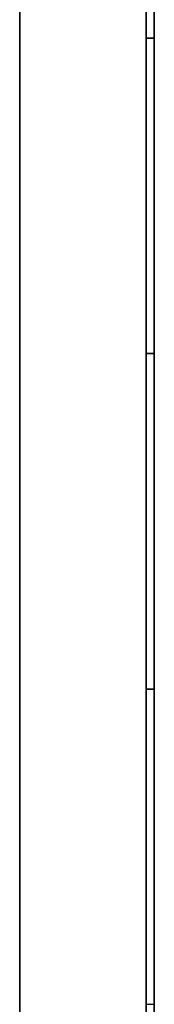
# Model space of a CAD drawing. Units: metres. Extents: x -0.02 to 0, y -1.16 to 0.
# Drawn here: x -0.02 to 0, y -0.55 to -0.41 of the extents above; entities that cross this region are included whole.
import ezdxf

# ---------------------------------------------------------------- set-up
doc = ezdxf.new("R2010")
doc.units = ezdxf.units.M
for name, color, linetype in [('72_CMAN_INSERT', 7, 'Continuous'), ('72_CMAN_RECEPTION_D2_ANY', 251, 'Continuous'), ('72_CMAN_RECEPTION_D3_DOGA', 7, 'Continuous')]:
    doc.layers.add(name, color=color, linetype=linetype)

# ---------------------------------------------------------------- blocks, each defined once
blk = doc.blocks.new('72CMAN_RECEPTION_D3_FIANCO3')
for points, invisible_edges in [([(0, 0.579, 0.64), (0, 0.579, 0.615), (0, -0.579, 0.615), (0, -0.579, 0.64)], 10), ([(0, 0.579, 0.611), (0, 0.579, 0.586), (0, -0.579, 0.586), (0, -0.579, 0.611)], 10), ([(0, 0.579, 0.582), (0, 0.579, 0.557), (0, -0.579, 0.557), (0, -0.579, 0.582)], 10), ([(0, 0.579, 0.553), (0, 0.579, 0.528), (0, -0.579, 0.528), (0, -0.579, 0.553)], 10), ([(0, 0.579, 0.524), (0, 0.579, 0.499), (0, -0.579, 0.499), (0, -0.579, 0.524)], 10), ([(0, 0.579, 0.495), (0, 0.579, 0.47), (0, -0.579, 0.47), (0, -0.579, 0.495)], 10), ([(0, 0.579, 0.466), (0, 0.579, 0.441), (0, -0.579, 0.441), (0, -0.579, 0.466)], 10), ([(0, 0.579, 0.437), (0, 0.579, 0.412), (0, -0.579, 0.412), (0, -0.579, 0.437)], 10), ([(0, 0.579, 0.408), (0, 0.579, 0.383), (0, -0.579, 0.383), (0, -0.579, 0.408)], 10), ([(0, 0.579, 0.379), (0, 0.579, 0.354), (0, -0.579, 0.354), (0, -0.579, 0.379)], 10), ([(0, 0.579, 0.35), (0, 0.579, 0.325), (0, -0.579, 0.325), (0, -0.579, 0.35)], 10), ([(0, 0.579, 0.321), (0, 0.579, 0.296), (0, -0.579, 0.296), (0, -0.579, 0.321)], 10), ([(0, 0.579, 0.292), (0, 0.579, 0.267), (0, -0.579, 0.267), (0, -0.579, 0.292)], 10), ([(0, 0.579, 0.263), (0, 0.579, 0.238), (0, -0.579, 0.238), (0, -0.579, 0.263)], 10), ([(0, 0.579, 0.234), (0, 0.579, 0.209), (0, -0.579, 0.209), (0, -0.579, 0.234)], 10), ([(0, 0.579, 0.205), (0, 0.579, 0.18), (0, -0.579, 0.18), (0, -0.579, 0.205)], 10), ([(0, 0.579, 0.176), (0, 0.579, 0.151), (0, -0.579, 0.151), (0, -0.579, 0.176)], 10), ([(0, 0.579, 0.147), (0, 0.579, 0.122), (0, -0.579, 0.122), (0, -0.579, 0.147)], 10), ([(0, 0.579, 0.118), (0, 0.579, 0.093), (0, -0.579, 0.093), (0, -0.579, 0.118)], 10), ([(0, 0.579, 0.089), (0, 0.579, 0.064), (0, -0.579, 0.064), (0, -0.579, 0.089)], 10), ([(0, 0.579, 0.06), (0, 0.579, 0.035), (0, -0.579, 0.035), (0, -0.579, 0.06)], 10), ([(0.0012, 0.579, 0.64), (0.0012, 0.579, 0.615), (0.0012, -0.579, 0.615), (0.0012, -0.579, 0.64)], 10), ([(0.0012, 0.579, 0.611), (0.0012, 0.579, 0.586), (0.0012, -0.579, 0.586), (0.0012, -0.579, 0.611)], 10), ([(0.0012, 0.579, 0.582), (0.0012, 0.579, 0.557), (0.0012, -0.579, 0.557), (0.0012, -0.579, 0.582)], 10), ([(0.0012, 0.579, 0.553), (0.0012, 0.579, 0.528), (0.0012, -0.579, 0.528), (0.0012, -0.579, 0.553)], 10), ([(0.0012, 0.579, 0.524), (0.0012, 0.579, 0.499), (0.0012, -0.579, 0.499), (0.0012, -0.579, 0.524)], 10), ([(0.0012, 0.579, 0.495), (0.0012, 0.579, 0.47), (0.0012, -0.579, 0.47), (0.0012, -0.579, 0.495)], 10), ([(0.0012, 0.579, 0.466), (0.0012, 0.579, 0.441), (0.0012, -0.579, 0.441), (0.0012, -0.579, 0.466)], 10), ([(0.0012, 0.579, 0.437), (0.0012, 0.579, 0.412), (0.0012, -0.579, 0.412), (0.0012, -0.579, 0.437)], 10), ([(0.0012, 0.579, 0.408), (0.0012, 0.579, 0.383), (0.0012, -0.579, 0.383), (0.0012, -0.579, 0.408)], 10), ([(0.0012, 0.579, 0.379), (0.0012, 0.579, 0.354), (0.0012, -0.579, 0.354), (0.0012, -0.579, 0.379)], 10), ([(0.0012, 0.579, 0.35), (0.0012, 0.579, 0.325), (0.0012, -0.579, 0.325), (0.0012, -0.579, 0.35)], 10), ([(0.0012, 0.579, 0.321), (0.0012, 0.579, 0.296), (0.0012, -0.579, 0.296), (0.0012, -0.579, 0.321)], 10), ([(0.0012, 0.579, 0.292), (0.0012, 0.579, 0.267), (0.0012, -0.579, 0.267), (0.0012, -0.579, 0.292)], 10), ([(0.0012, 0.579, 0.263), (0.0012, 0.579, 0.238), (0.0012, -0.579, 0.238), (0.0012, -0.579, 0.263)], 10), ([(0.0012, 0.579, 0.234), (0.0012, 0.579, 0.209), (0.0012, -0.579, 0.209), (0.0012, -0.579, 0.234)], 10), ([(0.0012, 0.579, 0.205), (0.0012, 0.579, 0.18), (0.0012, -0.579, 0.18), (0.0012, -0.579, 0.205)], 10), ([(0.0012, 0.579, 0.176), (0.0012, 0.579, 0.151), (0.0012, -0.579, 0.151), (0.0012, -0.579, 0.176)], 10), ([(0.0012, 0.579, 0.147), (0.0012, 0.579, 0.122), (0.0012, -0.579, 0.122), (0.0012, -0.579, 0.147)], 10), ([(0.0012, 0.579, 0.118), (0.0012, 0.579, 0.093), (0.0012, -0.579, 0.093), (0.0012, -0.579, 0.118)], 10), ([(0.0012, 0.579, 0.089), (0.0012, 0.579, 0.064), (0.0012, -0.579, 0.064), (0.0012, -0.579, 0.089)], 10), ([(0.0012, 0.579, 0.06), (0.0012, 0.579, 0.035), (0.0012, -0.579, 0.035), (0.0012, -0.579, 0.06)], 10), ([(0, 0.574, 0.675), (0, 0.574, 0.644), (0, -0.574, 0.644), (0, -0.574, 0.675)], 7), ([(0, 0.574, 0.031), (0, 0.574), (0, -0.574), (0, -0.574, 0.031)], 13), ([(0.0012, 0.574, 0.675), (0.0012, 0.574, 0.644), (0.0012, -0.574, 0.644), (0.0012, -0.574, 0.675)], 7), ([(0.0012, 0.574, 0.031), (0.0012, 0.574), (0.0012, -0.574), (0.0012, -0.574, 0.031)], 13), ([(0, 0.169, 0.644), (0, 0.169, 0.64), (0, 0.122, 0.64), (0, 0.122, 0.644)], 10), ([(0, 0.169, 0.615), (0, 0.169, 0.611), (0, 0.122, 0.611), (0, 0.122, 0.615)], 10), ([(0, 0.169, 0.586), (0, 0.169, 0.582), (0, 0.122, 0.582), (0, 0.122, 0.586)], 10), ([(0, 0.169, 0.557), (0, 0.169, 0.553), (0, 0.122, 0.553), (0, 0.122, 0.557)], 10), ([(0, 0.169, 0.528), (0, 0.169, 0.524), (0, 0.122, 0.524), (0, 0.122, 0.528)], 10), ([(0, 0.169, 0.499), (0, 0.169, 0.495), (0, 0.122, 0.495), (0, 0.122, 0.499)], 10), ([(0, 0.169, 0.47), (0, 0.169, 0.466), (0, 0.122, 0.466), (0, 0.122, 0.47)], 10), ([(0, 0.169, 0.441), (0, 0.169, 0.437), (0, 0.122, 0.437), (0, 0.122, 0.441)], 10), ([(0, 0.169, 0.412), (0, 0.169, 0.408), (0, 0.122, 0.408), (0, 0.122, 0.412)], 10), ([(0, 0.169, 0.383), (0, 0.169, 0.379), (0, 0.122, 0.379), (0, 0.122, 0.383)], 10), ([(0, 0.169, 0.354), (0, 0.169, 0.35), (0, 0.122, 0.35), (0, 0.122, 0.354)], 10), ([(0, 0.169, 0.325), (0, 0.169, 0.321), (0, 0.122, 0.321), (0, 0.122, 0.325)], 10), ([(0, 0.169, 0.296), (0, 0.169, 0.292), (0, 0.122, 0.292), (0, 0.122, 0.296)], 10), ([(0, 0.169, 0.267), (0, 0.169, 0.263), (0, 0.122, 0.263), (0, 0.122, 0.267)], 10), ([(0, 0.169, 0.238), (0, 0.169, 0.234), (0, 0.122, 0.234), (0, 0.122, 0.238)], 10), ([(0, 0.169, 0.209), (0, 0.169, 0.205), (0, 0.122, 0.205), (0, 0.122, 0.209)], 10), ([(0, 0.169, 0.18), (0, 0.169, 0.176), (0, 0.122, 0.176), (0, 0.122, 0.18)], 10), ([(0, 0.169, 0.151), (0, 0.169, 0.147), (0, 0.122, 0.147), (0, 0.122, 0.151)], 10), ([(0, 0.169, 0.122), (0, 0.169, 0.118), (0, 0.122, 0.118), (0, 0.122, 0.122)], 10), ([(0, 0.169, 0.093), (0, 0.169, 0.089), (0, 0.122, 0.089), (0, 0.122, 0.093)], 10), ([(0, 0.169, 0.064), (0, 0.169, 0.06), (0, 0.122, 0.06), (0, 0.122, 0.064)], 10), ([(0, 0.169, 0.035), (0, 0.169, 0.031), (0, 0.122, 0.031), (0, 0.122, 0.035)], 10), ([(0, 0.169, 0.644), (0, 0.169, 0.64), (0, 0.122, 0.64), (0, 0.122, 0.644)], 10), ([(0, 0.169, 0.615), (0, 0.169, 0.611), (0, 0.122, 0.611), (0, 0.122, 0.615)], 10), ([(0, 0.169, 0.586), (0, 0.169, 0.582), (0, 0.122, 0.582), (0, 0.122, 0.586)], 10), ([(0, 0.169, 0.557), (0, 0.169, 0.553), (0, 0.122, 0.553), (0, 0.122, 0.557)], 10), ([(0, 0.169, 0.528), (0, 0.169, 0.524), (0, 0.122, 0.524), (0, 0.122, 0.528)], 10), ([(0, 0.169, 0.499), (0, 0.169, 0.495), (0, 0.122, 0.495), (0, 0.122, 0.499)], 10), ([(0, 0.169, 0.47), (0, 0.169, 0.466), (0, 0.122, 0.466), (0, 0.122, 0.47)], 10), ([(0, 0.169, 0.441), (0, 0.169, 0.437), (0, 0.122, 0.437), (0, 0.122, 0.441)], 10), ([(0, 0.169, 0.412), (0, 0.169, 0.408), (0, 0.122, 0.408), (0, 0.122, 0.412)], 10), ([(0, 0.169, 0.383), (0, 0.169, 0.379), (0, 0.122, 0.379), (0, 0.122, 0.383)], 10), ([(0, 0.169, 0.354), (0, 0.169, 0.35), (0, 0.122, 0.35), (0, 0.122, 0.354)], 10), ([(0, 0.169, 0.325), (0, 0.169, 0.321), (0, 0.122, 0.321), (0, 0.122, 0.325)], 10), ([(0, 0.169, 0.296), (0, 0.169, 0.292), (0, 0.122, 0.292), (0, 0.122, 0.296)], 10), ([(0, 0.169, 0.267), (0, 0.169, 0.263), (0, 0.122, 0.263), (0, 0.122, 0.267)], 10), ([(0, 0.169, 0.238), (0, 0.169, 0.234), (0, 0.122, 0.234), (0, 0.122, 0.238)], 10), ([(0, 0.169, 0.209), (0, 0.169, 0.205), (0, 0.122, 0.205), (0, 0.122, 0.209)], 10), ([(0, 0.169, 0.18), (0, 0.169, 0.176), (0, 0.122, 0.176), (0, 0.122, 0.18)], 10), ([(0, 0.169, 0.151), (0, 0.169, 0.147), (0, 0.122, 0.147), (0, 0.122, 0.151)], 10), ([(0, 0.169, 0.122), (0, 0.169, 0.118), (0, 0.122, 0.118), (0, 0.122, 0.122)], 10), ([(0, 0.169, 0.093), (0, 0.169, 0.089), (0, 0.122, 0.089), (0, 0.122, 0.093)], 10), ([(0, 0.169, 0.064), (0, 0.169, 0.06), (0, 0.122, 0.06), (0, 0.122, 0.064)], 10), ([(0, 0.169, 0.035), (0, 0.169, 0.031), (0, 0.122, 0.031), (0, 0.122, 0.035)], 10), ([(0.0012, 0.169, 0.644), (0.0012, 0.169, 0.64), (0.0012, 0.122, 0.64), (0.0012, 0.122, 0.644)], 10), ([(0.0012, 0.169, 0.615), (0.0012, 0.169, 0.611), (0.0012, 0.122, 0.611), (0.0012, 0.122, 0.615)], 10), ([(0.0012, 0.169, 0.586), (0.0012, 0.169, 0.582), (0.0012, 0.122, 0.582), (0.0012, 0.122, 0.586)], 10), ([(0.0012, 0.169, 0.557), (0.0012, 0.169, 0.553), (0.0012, 0.122, 0.553), (0.0012, 0.122, 0.557)], 10), ([(0.0012, 0.169, 0.528), (0.0012, 0.169, 0.524), (0.0012, 0.122, 0.524), (0.0012, 0.122, 0.528)], 10), ([(0.0012, 0.169, 0.499), (0.0012, 0.169, 0.495), (0.0012, 0.122, 0.495), (0.0012, 0.122, 0.499)], 10), ([(0.0012, 0.169, 0.47), (0.0012, 0.169, 0.466), (0.0012, 0.122, 0.466), (0.0012, 0.122, 0.47)], 10), ([(0.0012, 0.169, 0.441), (0.0012, 0.169, 0.437), (0.0012, 0.122, 0.437), (0.0012, 0.122, 0.441)], 10), ([(0.0012, 0.169, 0.412), (0.0012, 0.169, 0.408), (0.0012, 0.122, 0.408), (0.0012, 0.122, 0.412)], 10), ([(0.0012, 0.169, 0.383), (0.0012, 0.169, 0.379), (0.0012, 0.122, 0.379), (0.0012, 0.122, 0.383)], 10), ([(0.0012, 0.169, 0.354), (0.0012, 0.169, 0.35), (0.0012, 0.122, 0.35), (0.0012, 0.122, 0.354)], 10), ([(0.0012, 0.169, 0.325), (0.0012, 0.169, 0.321), (0.0012, 0.122, 0.321), (0.0012, 0.122, 0.325)], 10), ([(0.0012, 0.169, 0.296), (0.0012, 0.169, 0.292), (0.0012, 0.122, 0.292), (0.0012, 0.122, 0.296)], 10), ([(0.0012, 0.169, 0.267), (0.0012, 0.169, 0.263), (0.0012, 0.122, 0.263), (0.0012, 0.122, 0.267)], 10), ([(0.0012, 0.169, 0.238), (0.0012, 0.169, 0.234), (0.0012, 0.122, 0.234), (0.0012, 0.122, 0.238)], 10), ([(0.0012, 0.169, 0.209), (0.0012, 0.169, 0.205), (0.0012, 0.122, 0.205), (0.0012, 0.122, 0.209)], 10), ([(0.0012, 0.169, 0.18), (0.0012, 0.169, 0.176), (0.0012, 0.122, 0.176), (0.0012, 0.122, 0.18)], 10), ([(0.0012, 0.169, 0.151), (0.0012, 0.169, 0.147), (0.0012, 0.122, 0.147), (0.0012, 0.122, 0.151)], 10), ([(0.0012, 0.169, 0.122), (0.0012, 0.169, 0.118), (0.0012, 0.122, 0.118), (0.0012, 0.122, 0.122)], 10), ([(0.0012, 0.169, 0.093), (0.0012, 0.169, 0.089), (0.0012, 0.122, 0.089), (0.0012, 0.122, 0.093)], 10), ([(0.0012, 0.169, 0.064), (0.0012, 0.169, 0.06), (0.0012, 0.122, 0.06), (0.0012, 0.122, 0.064)], 10), ([(0.0012, 0.169, 0.035), (0.0012, 0.169, 0.031), (0.0012, 0.122, 0.031), (0.0012, 0.122, 0.035)], 10), ([(0.0012, 0.169, 0.644), (0.0012, 0.169, 0.64), (0.0012, 0.122, 0.64), (0.0012, 0.122, 0.644)], 10), ([(0.0012, 0.169, 0.615), (0.0012, 0.169, 0.611), (0.0012, 0.122, 0.611), (0.0012, 0.122, 0.615)], 10), ([(0.0012, 0.169, 0.586), (0.0012, 0.169, 0.582), (0.0012, 0.122, 0.582), (0.0012, 0.122, 0.586)], 10), ([(0.0012, 0.169, 0.557), (0.0012, 0.169, 0.553), (0.0012, 0.122, 0.553), (0.0012, 0.122, 0.557)], 10), ([(0.0012, 0.169, 0.528), (0.0012, 0.169, 0.524), (0.0012, 0.122, 0.524), (0.0012, 0.122, 0.528)], 10), ([(0.0012, 0.169, 0.499), (0.0012, 0.169, 0.495), (0.0012, 0.122, 0.495), (0.0012, 0.122, 0.499)], 10), ([(0.0012, 0.169, 0.47), (0.0012, 0.169, 0.466), (0.0012, 0.122, 0.466), (0.0012, 0.122, 0.47)], 10), ([(0.0012, 0.169, 0.441), (0.0012, 0.169, 0.437), (0.0012, 0.122, 0.437), (0.0012, 0.122, 0.441)], 10), ([(0.0012, 0.169, 0.412), (0.0012, 0.169, 0.408), (0.0012, 0.122, 0.408), (0.0012, 0.122, 0.412)], 10), ([(0.0012, 0.169, 0.383), (0.0012, 0.169, 0.379), (0.0012, 0.122, 0.379), (0.0012, 0.122, 0.383)], 10), ([(0.0012, 0.169, 0.354), (0.0012, 0.169, 0.35), (0.0012, 0.122, 0.35), (0.0012, 0.122, 0.354)], 10), ([(0.0012, 0.169, 0.325), (0.0012, 0.169, 0.321), (0.0012, 0.122, 0.321), (0.0012, 0.122, 0.325)], 10), ([(0.0012, 0.169, 0.296), (0.0012, 0.169, 0.292), (0.0012, 0.122, 0.292), (0.0012, 0.122, 0.296)], 10), ([(0.0012, 0.169, 0.267), (0.0012, 0.169, 0.263), (0.0012, 0.122, 0.263), (0.0012, 0.122, 0.267)], 10), ([(0.0012, 0.169, 0.238), (0.0012, 0.169, 0.234), (0.0012, 0.122, 0.234), (0.0012, 0.122, 0.238)], 10), ([(0.0012, 0.169, 0.209), (0.0012, 0.169, 0.205), (0.0012, 0.122, 0.205), (0.0012, 0.122, 0.209)], 10), ([(0.0012, 0.169, 0.18), (0.0012, 0.169, 0.176), (0.0012, 0.122, 0.176), (0.0012, 0.122, 0.18)], 10), ([(0.0012, 0.169, 0.151), (0.0012, 0.169, 0.147), (0.0012, 0.122, 0.147), (0.0012, 0.122, 0.151)], 10), ([(0.0012, 0.169, 0.122), (0.0012, 0.169, 0.118), (0.0012, 0.122, 0.118), (0.0012, 0.122, 0.122)], 10), ([(0.0012, 0.169, 0.093), (0.0012, 0.169, 0.089), (0.0012, 0.122, 0.089), (0.0012, 0.122, 0.093)], 10), ([(0.0012, 0.169, 0.064), (0.0012, 0.169, 0.06), (0.0012, 0.122, 0.06), (0.0012, 0.122, 0.064)], 10), ([(0.0012, 0.169, 0.035), (0.0012, 0.169, 0.031), (0.0012, 0.122, 0.031), (0.0012, 0.122, 0.035)], 10), ([(0, 0.072, 0.644), (0, 0.072, 0.64), (0, 0.025, 0.64), (0, 0.025, 0.644)], 10), ([(0, 0.072, 0.615), (0, 0.072, 0.611), (0, 0.025, 0.611), (0, 0.025, 0.615)], 10), ([(0, 0.072, 0.586), (0, 0.072, 0.582), (0, 0.025, 0.582), (0, 0.025, 0.586)], 10), ([(0, 0.072, 0.557), (0, 0.072, 0.553), (0, 0.025, 0.553), (0, 0.025, 0.557)], 10), ([(0, 0.072, 0.528), (0, 0.072, 0.524), (0, 0.025, 0.524), (0, 0.025, 0.528)], 10), ([(0, 0.072, 0.499), (0, 0.072, 0.495), (0, 0.025, 0.495), (0, 0.025, 0.499)], 10), ([(0, 0.072, 0.47), (0, 0.072, 0.466), (0, 0.025, 0.466), (0, 0.025, 0.47)], 10), ([(0, 0.072, 0.441), (0, 0.072, 0.437), (0, 0.025, 0.437), (0, 0.025, 0.441)], 10), ([(0, 0.072, 0.412), (0, 0.072, 0.408), (0, 0.025, 0.408), (0, 0.025, 0.412)], 10), ([(0, 0.072, 0.383), (0, 0.072, 0.379), (0, 0.025, 0.379), (0, 0.025, 0.383)], 10), ([(0, 0.072, 0.354), (0, 0.072, 0.35), (0, 0.025, 0.35), (0, 0.025, 0.354)], 10), ([(0, 0.072, 0.325), (0, 0.072, 0.321), (0, 0.025, 0.321), (0, 0.025, 0.325)], 10), ([(0, 0.072, 0.296), (0, 0.072, 0.292), (0, 0.025, 0.292), (0, 0.025, 0.296)], 10), ([(0, 0.072, 0.267), (0, 0.072, 0.263), (0, 0.025, 0.263), (0, 0.025, 0.267)], 10), ([(0, 0.072, 0.238), (0, 0.072, 0.234), (0, 0.025, 0.234), (0, 0.025, 0.238)], 10), ([(0, 0.072, 0.209), (0, 0.072, 0.205), (0, 0.025, 0.205), (0, 0.025, 0.209)], 10), ([(0, 0.072, 0.18), (0, 0.072, 0.176), (0, 0.025, 0.176), (0, 0.025, 0.18)], 10), ([(0, 0.072, 0.151), (0, 0.072, 0.147), (0, 0.025, 0.147), (0, 0.025, 0.151)], 10), ([(0, 0.072, 0.122), (0, 0.072, 0.118), (0, 0.025, 0.118), (0, 0.025, 0.122)], 10), ([(0, 0.072, 0.093), (0, 0.072, 0.089), (0, 0.025, 0.089), (0, 0.025, 0.093)], 10), ([(0, 0.072, 0.064), (0, 0.072, 0.06), (0, 0.025, 0.06), (0, 0.025, 0.064)], 10), ([(0, 0.072, 0.035), (0, 0.072, 0.031), (0, 0.025, 0.031), (0, 0.025, 0.035)], 10), ([(0.0012, 0.072, 0.644), (0.0012, 0.072, 0.64), (0.0012, 0.025, 0.64), (0.0012, 0.025, 0.644)], 10), ([(0.0012, 0.072, 0.615), (0.0012, 0.072, 0.611), (0.0012, 0.025, 0.611), (0.0012, 0.025, 0.615)], 10), ([(0.0012, 0.072, 0.586), (0.0012, 0.072, 0.582), (0.0012, 0.025, 0.582), (0.0012, 0.025, 0.586)], 10), ([(0.0012, 0.072, 0.557), (0.0012, 0.072, 0.553), (0.0012, 0.025, 0.553), (0.0012, 0.025, 0.557)], 10), ([(0.0012, 0.072, 0.528), (0.0012, 0.072, 0.524), (0.0012, 0.025, 0.524), (0.0012, 0.025, 0.528)], 10), ([(0.0012, 0.072, 0.499), (0.0012, 0.072, 0.495), (0.0012, 0.025, 0.495), (0.0012, 0.025, 0.499)], 10), ([(0.0012, 0.072, 0.47), (0.0012, 0.072, 0.466), (0.0012, 0.025, 0.466), (0.0012, 0.025, 0.47)], 10), ([(0.0012, 0.072, 0.441), (0.0012, 0.072, 0.437), (0.0012, 0.025, 0.437), (0.0012, 0.025, 0.441)], 10), ([(0.0012, 0.072, 0.412), (0.0012, 0.072, 0.408), (0.0012, 0.025, 0.408), (0.0012, 0.025, 0.412)], 10), ([(0.0012, 0.072, 0.383), (0.0012, 0.072, 0.379), (0.0012, 0.025, 0.379), (0.0012, 0.025, 0.383)], 10), ([(0.0012, 0.072, 0.354), (0.0012, 0.072, 0.35), (0.0012, 0.025, 0.35), (0.0012, 0.025, 0.354)], 10), ([(0.0012, 0.072, 0.325), (0.0012, 0.072, 0.321), (0.0012, 0.025, 0.321), (0.0012, 0.025, 0.325)], 10), ([(0.0012, 0.072, 0.296), (0.0012, 0.072, 0.292), (0.0012, 0.025, 0.292), (0.0012, 0.025, 0.296)], 10), ([(0.0012, 0.072, 0.267), (0.0012, 0.072, 0.263), (0.0012, 0.025, 0.263), (0.0012, 0.025, 0.267)], 10), ([(0.0012, 0.072, 0.238), (0.0012, 0.072, 0.234), (0.0012, 0.025, 0.234), (0.0012, 0.025, 0.238)], 10), ([(0.0012, 0.072, 0.209), (0.0012, 0.072, 0.205), (0.0012, 0.025, 0.205), (0.0012, 0.025, 0.209)], 10), ([(0.0012, 0.072, 0.18), (0.0012, 0.072, 0.176), (0.0012, 0.025, 0.176), (0.0012, 0.025, 0.18)], 10), ([(0.0012, 0.072, 0.151), (0.0012, 0.072, 0.147), (0.0012, 0.025, 0.147), (0.0012, 0.025, 0.151)], 10), ([(0.0012, 0.072, 0.122), (0.0012, 0.072, 0.118), (0.0012, 0.025, 0.118), (0.0012, 0.025, 0.122)], 10), ([(0.0012, 0.072, 0.093), (0.0012, 0.072, 0.089), (0.0012, 0.025, 0.089), (0.0012, 0.025, 0.093)], 10), ([(0.0012, 0.072, 0.064), (0.0012, 0.072, 0.06), (0.0012, 0.025, 0.06), (0.0012, 0.025, 0.064)], 10), ([(0.0012, 0.072, 0.035), (0.0012, 0.072, 0.031), (0.0012, 0.025, 0.031), (0.0012, 0.025, 0.035)], 10)]:
    blk.add_3dface(points, dxfattribs=dict(invisible_edges=invisible_edges))
for points in [[(0.0012, 0.574, 0.675), (0, 0.574, 0.675), (0, -0.574, 0.675), (0.0012, -0.574, 0.675)], [(0.0012, -0.574), (0, -0.574), (0, 0.574), (0.0012, 0.574)], [(0.02, 0.574, 0.675), (0, 0.574, 0.675), (0, -0.574, 0.675), (0.02, -0.574, 0.675)], [(0.02, 0.574), (0, 0.574), (0, -0.574), (0.02, -0.574)], [(0.0012, 0.219, 0.64), (0, 0.219, 0.64), (0, 0.169, 0.64), (0.0012, 0.169, 0.64)], [(0.0012, 0.219, 0.644), (0, 0.219, 0.644), (0, 0.169, 0.644), (0.0012, 0.169, 0.644)], [(0.0012, 0.219, 0.611), (0, 0.219, 0.611), (0, 0.169, 0.611), (0.0012, 0.169, 0.611)], [(0.0012, 0.219, 0.615), (0, 0.219, 0.615), (0, 0.169, 0.615), (0.0012, 0.169, 0.615)], [(0.0012, 0.219, 0.582), (0, 0.219, 0.582), (0, 0.169, 0.582), (0.0012, 0.169, 0.582)], [(0.0012, 0.219, 0.586), (0, 0.219, 0.586), (0, 0.169, 0.586), (0.0012, 0.169, 0.586)], [(0.0012, 0.219, 0.553), (0, 0.219, 0.553), (0, 0.169, 0.553), (0.0012, 0.169, 0.553)], [(0.0012, 0.219, 0.557), (0, 0.219, 0.557), (0, 0.169, 0.557), (0.0012, 0.169, 0.557)], [(0.0012, 0.219, 0.524), (0, 0.219, 0.524), (0, 0.169, 0.524), (0.0012, 0.169, 0.524)], [(0.0012, 0.219, 0.528), (0, 0.219, 0.528), (0, 0.169, 0.528), (0.0012, 0.169, 0.528)], [(0.0012, 0.219, 0.495), (0, 0.219, 0.495), (0, 0.169, 0.495), (0.0012, 0.169, 0.495)], [(0.0012, 0.219, 0.499), (0, 0.219, 0.499), (0, 0.169, 0.499), (0.0012, 0.169, 0.499)], [(0.0012, 0.219, 0.466), (0, 0.219, 0.466), (0, 0.169, 0.466), (0.0012, 0.169, 0.466)], [(0.0012, 0.219, 0.47), (0, 0.219, 0.47), (0, 0.169, 0.47), (0.0012, 0.169, 0.47)], [(0.0012, 0.219, 0.437), (0, 0.219, 0.437), (0, 0.169, 0.437), (0.0012, 0.169, 0.437)], [(0.0012, 0.219, 0.441), (0, 0.219, 0.441), (0, 0.169, 0.441), (0.0012, 0.169, 0.441)], [(0.0012, 0.219, 0.408), (0, 0.219, 0.408), (0, 0.169, 0.408), (0.0012, 0.169, 0.408)], [(0.0012, 0.219, 0.412), (0, 0.219, 0.412), (0, 0.169, 0.412), (0.0012, 0.169, 0.412)], [(0.0012, 0.219, 0.379), (0, 0.219, 0.379), (0, 0.169, 0.379), (0.0012, 0.169, 0.379)], [(0.0012, 0.219, 0.383), (0, 0.219, 0.383), (0, 0.169, 0.383), (0.0012, 0.169, 0.383)], [(0.0012, 0.219, 0.321), (0, 0.219, 0.321), (0, 0.169, 0.321), (0.0012, 0.169, 0.321)], [(0.0012, 0.219, 0.325), (0, 0.219, 0.325), (0, 0.169, 0.325), (0.0012, 0.169, 0.325)], [(0.0012, 0.219, 0.292), (0, 0.219, 0.292), (0, 0.169, 0.292), (0.0012, 0.169, 0.292)], [(0.0012, 0.219, 0.296), (0, 0.219, 0.296), (0, 0.169, 0.296), (0.0012, 0.169, 0.296)], [(0.0012, 0.219, 0.263), (0, 0.219, 0.263), (0, 0.169, 0.263), (0.0012, 0.169, 0.263)], [(0.0012, 0.219, 0.267), (0, 0.219, 0.267), (0, 0.169, 0.267), (0.0012, 0.169, 0.267)], [(0.0012, 0.219, 0.234), (0, 0.219, 0.234), (0, 0.169, 0.234), (0.0012, 0.169, 0.234)], [(0.0012, 0.219, 0.238), (0, 0.219, 0.238), (0, 0.169, 0.238), (0.0012, 0.169, 0.238)], [(0.0012, 0.219, 0.205), (0, 0.219, 0.205), (0, 0.169, 0.205), (0.0012, 0.169, 0.205)], [(0.0012, 0.219, 0.209), (0, 0.219, 0.209), (0, 0.169, 0.209), (0.0012, 0.169, 0.209)], [(0.0012, 0.219, 0.176), (0, 0.219, 0.176), (0, 0.169, 0.176), (0.0012, 0.169, 0.176)], [(0.0012, 0.219, 0.18), (0, 0.219, 0.18), (0, 0.169, 0.18), (0.0012, 0.169, 0.18)], [(0.0012, 0.219, 0.147), (0, 0.219, 0.147), (0, 0.169, 0.147), (0.0012, 0.169, 0.147)], [(0.0012, 0.219, 0.151), (0, 0.219, 0.151), (0, 0.169, 0.151), (0.0012, 0.169, 0.151)], [(0.0012, 0.219, 0.118), (0, 0.219, 0.118), (0, 0.169, 0.118), (0.0012, 0.169, 0.118)], [(0.0012, 0.219, 0.122), (0, 0.219, 0.122), (0, 0.169, 0.122), (0.0012, 0.169, 0.122)], [(0.0012, 0.219, 0.089), (0, 0.219, 0.089), (0, 0.169, 0.089), (0.0012, 0.169, 0.089)], [(0.0012, 0.219, 0.093), (0, 0.219, 0.093), (0, 0.169, 0.093), (0.0012, 0.169, 0.093)], [(0.0012, 0.219, 0.06), (0, 0.219, 0.06), (0, 0.169, 0.06), (0.0012, 0.169, 0.06)], [(0.0012, 0.219, 0.064), (0, 0.219, 0.064), (0, 0.169, 0.064), (0.0012, 0.169, 0.064)], [(0.0012, 0.219, 0.031), (0, 0.219, 0.031), (0, 0.169, 0.031), (0.0012, 0.169, 0.031)], [(0.0012, 0.219, 0.035), (0, 0.219, 0.035), (0, 0.169, 0.035), (0.0012, 0.169, 0.035)], [(0.0012, 0.219, 0.35), (0, 0.219, 0.35), (0, 0.169, 0.35), (0.0012, 0.169, 0.35)], [(0.0012, 0.219, 0.354), (0, 0.219, 0.354), (0, 0.169, 0.354), (0.0012, 0.169, 0.354)], [(0.0012, 0.169, 0.64), (0, 0.169, 0.64), (0, 0.169, 0.644), (0.0012, 0.169, 0.644)], [(0.0012, 0.169, 0.611), (0, 0.169, 0.611), (0, 0.169, 0.615), (0.0012, 0.169, 0.615)], [(0.0012, 0.169, 0.582), (0, 0.169, 0.582), (0, 0.169, 0.586), (0.0012, 0.169, 0.586)], [(0.0012, 0.169, 0.553), (0, 0.169, 0.553), (0, 0.169, 0.557), (0.0012, 0.169, 0.557)], [(0.0012, 0.169, 0.524), (0, 0.169, 0.524), (0, 0.169, 0.528), (0.0012, 0.169, 0.528)], [(0.0012, 0.169, 0.495), (0, 0.169, 0.495), (0, 0.169, 0.499), (0.0012, 0.169, 0.499)], [(0.0012, 0.169, 0.466), (0, 0.169, 0.466), (0, 0.169, 0.47), (0.0012, 0.169, 0.47)], [(0.0012, 0.169, 0.437), (0, 0.169, 0.437), (0, 0.169, 0.441), (0.0012, 0.169, 0.441)], [(0.0012, 0.169, 0.408), (0, 0.169, 0.408), (0, 0.169, 0.412), (0.0012, 0.169, 0.412)], [(0.0012, 0.169, 0.379), (0, 0.169, 0.379), (0, 0.169, 0.383), (0.0012, 0.169, 0.383)], [(0.0012, 0.169, 0.321), (0, 0.169, 0.321), (0, 0.169, 0.325), (0.0012, 0.169, 0.325)], [(0.0012, 0.169, 0.292), (0, 0.169, 0.292), (0, 0.169, 0.296), (0.0012, 0.169, 0.296)], [(0.0012, 0.169, 0.263), (0, 0.169, 0.263), (0, 0.169, 0.267), (0.0012, 0.169, 0.267)], [(0.0012, 0.169, 0.234), (0, 0.169, 0.234), (0, 0.169, 0.238), (0.0012, 0.169, 0.238)], [(0.0012, 0.169, 0.205), (0, 0.169, 0.205), (0, 0.169, 0.209), (0.0012, 0.169, 0.209)], [(0.0012, 0.169, 0.176), (0, 0.169, 0.176), (0, 0.169, 0.18), (0.0012, 0.169, 0.18)], [(0.0012, 0.169, 0.147), (0, 0.169, 0.147), (0, 0.169, 0.151), (0.0012, 0.169, 0.151)], [(0.0012, 0.169, 0.118), (0, 0.169, 0.118), (0, 0.169, 0.122), (0.0012, 0.169, 0.122)], [(0.0012, 0.169, 0.089), (0, 0.169, 0.089), (0, 0.169, 0.093), (0.0012, 0.169, 0.093)], [(0.0012, 0.169, 0.06), (0, 0.169, 0.06), (0, 0.169, 0.064), (0.0012, 0.169, 0.064)], [(0.0012, 0.169, 0.031), (0, 0.169, 0.031), (0, 0.169, 0.035), (0.0012, 0.169, 0.035)], [(0.0012, 0.169, 0.35), (0, 0.169, 0.35), (0, 0.169, 0.354), (0.0012, 0.169, 0.354)], [(0.0012, 0.122, 0.64), (0, 0.122, 0.64), (0, 0.072, 0.64), (0.0012, 0.072, 0.64)], [(0.0012, 0.122, 0.64), (0, 0.122, 0.64), (0, 0.122, 0.644), (0.0012, 0.122, 0.644)], [(0.0012, 0.122, 0.644), (0, 0.122, 0.644), (0, 0.072, 0.644), (0.0012, 0.072, 0.644)], [(0.0012, 0.122, 0.611), (0, 0.122, 0.611), (0, 0.072, 0.611), (0.0012, 0.072, 0.611)], [(0.0012, 0.122, 0.611), (0, 0.122, 0.611), (0, 0.122, 0.615), (0.0012, 0.122, 0.615)], [(0.0012, 0.122, 0.615), (0, 0.122, 0.615), (0, 0.072, 0.615), (0.0012, 0.072, 0.615)], [(0.0012, 0.122, 0.582), (0, 0.122, 0.582), (0, 0.072, 0.582), (0.0012, 0.072, 0.582)], [(0.0012, 0.122, 0.582), (0, 0.122, 0.582), (0, 0.122, 0.586), (0.0012, 0.122, 0.586)], [(0.0012, 0.122, 0.586), (0, 0.122, 0.586), (0, 0.072, 0.586), (0.0012, 0.072, 0.586)], [(0.0012, 0.122, 0.553), (0, 0.122, 0.553), (0, 0.072, 0.553), (0.0012, 0.072, 0.553)], [(0.0012, 0.122, 0.553), (0, 0.122, 0.553), (0, 0.122, 0.557), (0.0012, 0.122, 0.557)], [(0.0012, 0.122, 0.557), (0, 0.122, 0.557), (0, 0.072, 0.557), (0.0012, 0.072, 0.557)], [(0.0012, 0.122, 0.524), (0, 0.122, 0.524), (0, 0.072, 0.524), (0.0012, 0.072, 0.524)], [(0.0012, 0.122, 0.524), (0, 0.122, 0.524), (0, 0.122, 0.528), (0.0012, 0.122, 0.528)], [(0.0012, 0.122, 0.528), (0, 0.122, 0.528), (0, 0.072, 0.528), (0.0012, 0.072, 0.528)], [(0.0012, 0.122, 0.495), (0, 0.122, 0.495), (0, 0.072, 0.495), (0.0012, 0.072, 0.495)], [(0.0012, 0.122, 0.495), (0, 0.122, 0.495), (0, 0.122, 0.499), (0.0012, 0.122, 0.499)], [(0.0012, 0.122, 0.499), (0, 0.122, 0.499), (0, 0.072, 0.499), (0.0012, 0.072, 0.499)], [(0.0012, 0.122, 0.466), (0, 0.122, 0.466), (0, 0.072, 0.466), (0.0012, 0.072, 0.466)], [(0.0012, 0.122, 0.466), (0, 0.122, 0.466), (0, 0.122, 0.47), (0.0012, 0.122, 0.47)], [(0.0012, 0.122, 0.47), (0, 0.122, 0.47), (0, 0.072, 0.47), (0.0012, 0.072, 0.47)], [(0.0012, 0.122, 0.437), (0, 0.122, 0.437), (0, 0.072, 0.437), (0.0012, 0.072, 0.437)], [(0.0012, 0.122, 0.437), (0, 0.122, 0.437), (0, 0.122, 0.441), (0.0012, 0.122, 0.441)], [(0.0012, 0.122, 0.441), (0, 0.122, 0.441), (0, 0.072, 0.441), (0.0012, 0.072, 0.441)], [(0.0012, 0.122, 0.408), (0, 0.122, 0.408), (0, 0.072, 0.408), (0.0012, 0.072, 0.408)], [(0.0012, 0.122, 0.408), (0, 0.122, 0.408), (0, 0.122, 0.412), (0.0012, 0.122, 0.412)], [(0.0012, 0.122, 0.412), (0, 0.122, 0.412), (0, 0.072, 0.412), (0.0012, 0.072, 0.412)], [(0.0012, 0.122, 0.379), (0, 0.122, 0.379), (0, 0.072, 0.379), (0.0012, 0.072, 0.379)], [(0.0012, 0.122, 0.379), (0, 0.122, 0.379), (0, 0.122, 0.383), (0.0012, 0.122, 0.383)], [(0.0012, 0.122, 0.383), (0, 0.122, 0.383), (0, 0.072, 0.383), (0.0012, 0.072, 0.383)], [(0.0012, 0.122, 0.321), (0, 0.122, 0.321), (0, 0.072, 0.321), (0.0012, 0.072, 0.321)], [(0.0012, 0.122, 0.321), (0, 0.122, 0.321), (0, 0.122, 0.325), (0.0012, 0.122, 0.325)], [(0.0012, 0.122, 0.325), (0, 0.122, 0.325), (0, 0.072, 0.325), (0.0012, 0.072, 0.325)], [(0.0012, 0.122, 0.292), (0, 0.122, 0.292), (0, 0.072, 0.292), (0.0012, 0.072, 0.292)], [(0.0012, 0.122, 0.292), (0, 0.122, 0.292), (0, 0.122, 0.296), (0.0012, 0.122, 0.296)], [(0.0012, 0.122, 0.296), (0, 0.122, 0.296), (0, 0.072, 0.296), (0.0012, 0.072, 0.296)], [(0.0012, 0.122, 0.263), (0, 0.122, 0.263), (0, 0.072, 0.263), (0.0012, 0.072, 0.263)], [(0.0012, 0.122, 0.263), (0, 0.122, 0.263), (0, 0.122, 0.267), (0.0012, 0.122, 0.267)], [(0.0012, 0.122, 0.267), (0, 0.122, 0.267), (0, 0.072, 0.267), (0.0012, 0.072, 0.267)], [(0.0012, 0.122, 0.234), (0, 0.122, 0.234), (0, 0.072, 0.234), (0.0012, 0.072, 0.234)], [(0.0012, 0.122, 0.234), (0, 0.122, 0.234), (0, 0.122, 0.238), (0.0012, 0.122, 0.238)], [(0.0012, 0.122, 0.238), (0, 0.122, 0.238), (0, 0.072, 0.238), (0.0012, 0.072, 0.238)], [(0.0012, 0.122, 0.205), (0, 0.122, 0.205), (0, 0.072, 0.205), (0.0012, 0.072, 0.205)], [(0.0012, 0.122, 0.205), (0, 0.122, 0.205), (0, 0.122, 0.209), (0.0012, 0.122, 0.209)], [(0.0012, 0.122, 0.209), (0, 0.122, 0.209), (0, 0.072, 0.209), (0.0012, 0.072, 0.209)], [(0.0012, 0.122, 0.176), (0, 0.122, 0.176), (0, 0.072, 0.176), (0.0012, 0.072, 0.176)], [(0.0012, 0.122, 0.176), (0, 0.122, 0.176), (0, 0.122, 0.18), (0.0012, 0.122, 0.18)], [(0.0012, 0.122, 0.18), (0, 0.122, 0.18), (0, 0.072, 0.18), (0.0012, 0.072, 0.18)], [(0.0012, 0.122, 0.147), (0, 0.122, 0.147), (0, 0.072, 0.147), (0.0012, 0.072, 0.147)], [(0.0012, 0.122, 0.147), (0, 0.122, 0.147), (0, 0.122, 0.151), (0.0012, 0.122, 0.151)], [(0.0012, 0.122, 0.151), (0, 0.122, 0.151), (0, 0.072, 0.151), (0.0012, 0.072, 0.151)], [(0.0012, 0.122, 0.118), (0, 0.122, 0.118), (0, 0.072, 0.118), (0.0012, 0.072, 0.118)], [(0.0012, 0.122, 0.118), (0, 0.122, 0.118), (0, 0.122, 0.122), (0.0012, 0.122, 0.122)], [(0.0012, 0.122, 0.122), (0, 0.122, 0.122), (0, 0.072, 0.122), (0.0012, 0.072, 0.122)], [(0.0012, 0.122, 0.089), (0, 0.122, 0.089), (0, 0.072, 0.089), (0.0012, 0.072, 0.089)], [(0.0012, 0.122, 0.089), (0, 0.122, 0.089), (0, 0.122, 0.093), (0.0012, 0.122, 0.093)], [(0.0012, 0.122, 0.093), (0, 0.122, 0.093), (0, 0.072, 0.093), (0.0012, 0.072, 0.093)], [(0.0012, 0.122, 0.06), (0, 0.122, 0.06), (0, 0.072, 0.06), (0.0012, 0.072, 0.06)], [(0.0012, 0.122, 0.06), (0, 0.122, 0.06), (0, 0.122, 0.064), (0.0012, 0.122, 0.064)], [(0.0012, 0.122, 0.064), (0, 0.122, 0.064), (0, 0.072, 0.064), (0.0012, 0.072, 0.064)], [(0.0012, 0.122, 0.031), (0, 0.122, 0.031), (0, 0.072, 0.031), (0.0012, 0.072, 0.031)], [(0.0012, 0.122, 0.031), (0, 0.122, 0.031), (0, 0.122, 0.035), (0.0012, 0.122, 0.035)], [(0.0012, 0.122, 0.035), (0, 0.122, 0.035), (0, 0.072, 0.035), (0.0012, 0.072, 0.035)], [(0.0012, 0.122, 0.35), (0, 0.122, 0.35), (0, 0.072, 0.35), (0.0012, 0.072, 0.35)], [(0.0012, 0.122, 0.35), (0, 0.122, 0.35), (0, 0.122, 0.354), (0.0012, 0.122, 0.354)], [(0.0012, 0.122, 0.354), (0, 0.122, 0.354), (0, 0.072, 0.354), (0.0012, 0.072, 0.354)], [(0.0012, 0.072, 0.64), (0, 0.072, 0.64), (0, 0.072, 0.644), (0.0012, 0.072, 0.644)], [(0.0012, 0.072, 0.611), (0, 0.072, 0.611), (0, 0.072, 0.615), (0.0012, 0.072, 0.615)], [(0.0012, 0.072, 0.582), (0, 0.072, 0.582), (0, 0.072, 0.586), (0.0012, 0.072, 0.586)], [(0.0012, 0.072, 0.553), (0, 0.072, 0.553), (0, 0.072, 0.557), (0.0012, 0.072, 0.557)], [(0.0012, 0.072, 0.524), (0, 0.072, 0.524), (0, 0.072, 0.528), (0.0012, 0.072, 0.528)], [(0.0012, 0.072, 0.495), (0, 0.072, 0.495), (0, 0.072, 0.499), (0.0012, 0.072, 0.499)], [(0.0012, 0.072, 0.466), (0, 0.072, 0.466), (0, 0.072, 0.47), (0.0012, 0.072, 0.47)], [(0.0012, 0.072, 0.437), (0, 0.072, 0.437), (0, 0.072, 0.441), (0.0012, 0.072, 0.441)], [(0.0012, 0.072, 0.408), (0, 0.072, 0.408), (0, 0.072, 0.412), (0.0012, 0.072, 0.412)], [(0.0012, 0.072, 0.379), (0, 0.072, 0.379), (0, 0.072, 0.383), (0.0012, 0.072, 0.383)], [(0.0012, 0.072, 0.321), (0, 0.072, 0.321), (0, 0.072, 0.325), (0.0012, 0.072, 0.325)], [(0.0012, 0.072, 0.292), (0, 0.072, 0.292), (0, 0.072, 0.296), (0.0012, 0.072, 0.296)], [(0.0012, 0.072, 0.263), (0, 0.072, 0.263), (0, 0.072, 0.267), (0.0012, 0.072, 0.267)], [(0.0012, 0.072, 0.234), (0, 0.072, 0.234), (0, 0.072, 0.238), (0.0012, 0.072, 0.238)], [(0.0012, 0.072, 0.205), (0, 0.072, 0.205), (0, 0.072, 0.209), (0.0012, 0.072, 0.209)], [(0.0012, 0.072, 0.176), (0, 0.072, 0.176), (0, 0.072, 0.18), (0.0012, 0.072, 0.18)], [(0.0012, 0.072, 0.147), (0, 0.072, 0.147), (0, 0.072, 0.151), (0.0012, 0.072, 0.151)], [(0.0012, 0.072, 0.118), (0, 0.072, 0.118), (0, 0.072, 0.122), (0.0012, 0.072, 0.122)], [(0.0012, 0.072, 0.089), (0, 0.072, 0.089), (0, 0.072, 0.093), (0.0012, 0.072, 0.093)], [(0.0012, 0.072, 0.06), (0, 0.072, 0.06), (0, 0.072, 0.064), (0.0012, 0.072, 0.064)], [(0.0012, 0.072, 0.031), (0, 0.072, 0.031), (0, 0.072, 0.035), (0.0012, 0.072, 0.035)], [(0.0012, 0.072, 0.35), (0, 0.072, 0.35), (0, 0.072, 0.354), (0.0012, 0.072, 0.354)], [(0.0012, 0.025, 0.64), (0, 0.025, 0.64), (0, -0.025, 0.64), (0.0012, -0.025, 0.64)], [(0.0012, 0.025, 0.644), (0, 0.025, 0.644), (0, -0.025, 0.644), (0.0012, -0.025, 0.644)]]:
    blk.add_3dface(points)
blk = doc.blocks.new('72_CMAN_RECEPTION_D2_RECTANGLE')
at = {"layer": '72_CMAN_RECEPTION_D2_ANY'}
blk.add_lwpolyline([(0, 0), (1, 0), (1, -1), (0, -1)], close=True, dxfattribs=at)
blk = doc.blocks.new('72cman_reception22D69147173DA4E28B6F0899B65614CA7')
at = {"xscale": -0.02, "yscale": 1.158}
blk.add_blockref('72_CMAN_RECEPTION_D2_RECTANGLE', (0, 0), dxfattribs=at)
blk = doc.blocks.new('EDWG327D6F4C70064309BE90F8F58EA38B2F')
at = {"color": 7}
blk.add_blockref('72cman_reception22D69147173DA4E28B6F0899B65614CA7', (0, 0), dxfattribs=at)
at = {"layer": '72_CMAN_RECEPTION_D3_DOGA', "color": 0, "xscale": -1}
blk.add_blockref('72CMAN_RECEPTION_D3_FIANCO3', (0, -0.579), dxfattribs=at)
blk = doc.blocks.new('EDWG2D76DBB0B21C48B18940CAEAE37CEB10')
at = {"layer": '72_CMAN_INSERT'}
blk.add_blockref('EDWG327D6F4C70064309BE90F8F58EA38B2F', (0, 0), dxfattribs=at)

msp = doc.modelspace()

# ---------------------------------------------------------------- block references
msp.add_blockref('EDWG2D76DBB0B21C48B18940CAEAE37CEB10', (0, 0))

doc.saveas('drawing.dxf')
